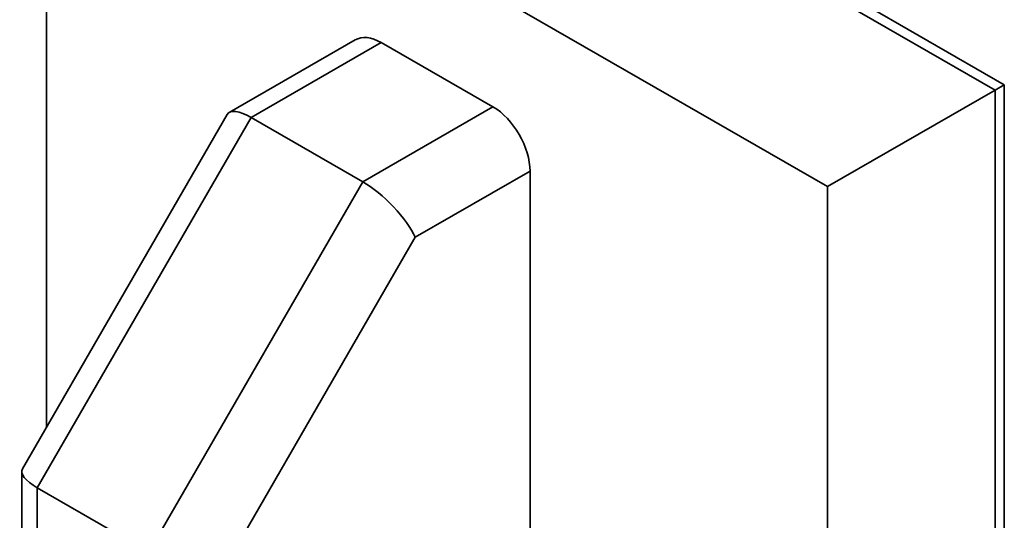
# Paper-space layout 'Sheet_1' of a CAD drawing. Extents: x 12 to 829, y 13 to 581.
# Drawn here: x 522 to 526, y 453 to 455 of the extents above; entities that cross this region are included whole.
import ezdxf

# ---------------------------------------------------------------- set-up
doc = ezdxf.new("R2010")
doc.units = 0
doc.layers.add('Visible Edges(OMA)', color=7, linetype='Continuous', lineweight=35)
doc.layers.add('Visible Tangent Edges(OMA)', color=7, linetype='Continuous', lineweight=35)

psp = doc.layouts.new('Sheet_1')

# ---------------------------------------------------------------- linework, layer by layer
at = {"layer": 'Visible Edges(OMA)'}
for p, q in [((522.5257, 456.2842), (525.9198, 454.3297)), ((525.8845, 454.3093), (522.4904, 456.2638)), ((522.2782, 455.6521), (525.2481, 453.9419)), ((522.2782, 453.0264), (522.2782, 455.6521)), ((523.4512, 454.4997), (522.9733, 454.2245)), ((523.551, 454.4899), (523.9753, 454.2456)), ((525.9198, 454.3297), (525.8845, 454.3093)), ((525.9198, 454.3297), (525.9198, 450.4054)), ((525.8845, 454.3093), (525.2481, 453.9419)), ((525.8845, 450.3851), (525.8845, 454.3093)), ((522.9654, 454.2166), (522.1872, 452.8687)), ((523.4803, 453.9606), (523.0561, 454.2049)), ((524.1167, 454.0007), (524.1167, 451.7534)), ((525.2481, 453.9419), (525.2481, 450.5082)), ((522.1843, 452.858), (522.1843, 451.4493)), ((522.6672, 452.5521), (522.2429, 452.7964))]:
    psp.add_line(p, q, dxfattribs=at)
for centre, major_axis, ratio, start_param, end_param in [((523.551, 454.3264), (-0.0998, 0.1733), 0.578093, 5.499721, 6.283185), ((523.1146, 454.0751), (-0.1458, 0.146), 0.319047, 5.41425, 6.368656), ((523.9753, 454.0821), (0.0998, -0.1733), 0.578093, 0.787332, 2.358128), ((523.5389, 453.8308), (0.1458, -0.146), 0.319047, 0.701861, 2.272658), ((522.3843, 452.8102), (-0.1993, 0.0534), 0.316125, 6.198682, 7.153087)]:
    psp.add_ellipse(centre, major_axis=major_axis, ratio=ratio, start_param=start_param, end_param=end_param, dxfattribs=at)
at = {"layer": 'Visible Tangent Edges(OMA)'}
for p, q in [((523.0561, 454.2049), (523.551, 454.4899)), ((523.9753, 454.2456), (523.4803, 453.9606)), ((522.2429, 452.7964), (523.0561, 454.2049)), ((523.6803, 453.7494), (524.1167, 454.0007)), ((523.4803, 453.9606), (522.6672, 452.5521)), ((522.95, 452.4844), (523.6803, 453.7494)), ((522.2429, 451.3249), (522.2429, 452.7964))]:
    psp.add_line(p, q, dxfattribs=at)

doc.saveas('drawing.dxf')
